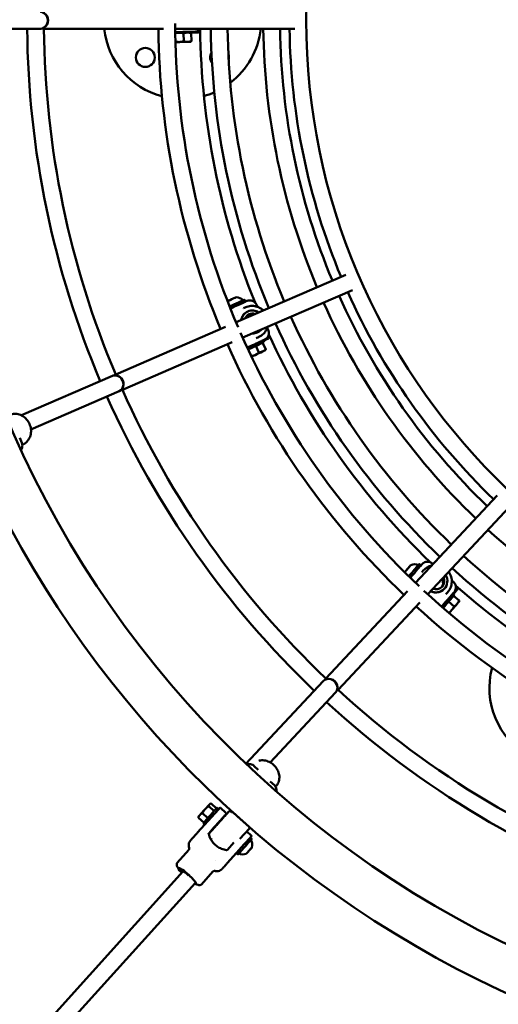
# Model space of a CAD drawing. Units: millimetres. Extents: x 3702 to 13802, y 1468 to 11568.
# Drawn here: x 7862 to 8318, y 5580 to 6519 of the extents above; entities that cross this region are included whole.
import ezdxf

# ---------------------------------------------------------------- set-up
doc = ezdxf.new("R2010")
doc.units = ezdxf.units.MM
doc.header["$LTSCALE"] = 30
doc.layers.add('Geometrie náčrtu (ISO)', color=7, linetype='Continuous', lineweight=25)
doc.layers.add('Viditelná (ISO)', color=7, linetype='Continuous', lineweight=50)

# ---------------------------------------------------------------- blocks, each defined once
blk = doc.blocks.new('LP011')
at = {"layer": 'Geometrie náčrtu (ISO)'}
blk.add_circle((0, 0), 5050, dxfattribs=at)
at = {"layer": 'Viditelná (ISO)'}
for p, q in [((-970.91, -8), (-870.41, -8)), ((-870.41, -8), (-869.61, -8)), ((-866.96, -8), (-752.91, -8)), ((-741.96, -8), (-628.07, -8)), ((-719, -10.5), (-719, -8.97)), ((-720, -11.5), (-741.91, -11.5)), ((-741.48, -11.17), (-740.83, -11.18)), ((-733.92, -12.43), (-733.8, -19.9)), ((-727.36, -11.5), (-727.16, -11.61)), ((-726.65, -12.29), (-726.53, -19.76)), ((-727.09, -20.47), (-727, -20.41)), ((-683.91, -287.8), (-579.42, -242.5)), ((-677.55, -302.48), (-573.06, -257.18)), ((-690.45, -266.98), (-688.19, -265.94)), ((-689.69, -266.61), (-690.45, -266.98)), ((-686.67, -265.21), (-689.69, -266.61)), ((-689.69, -266.63), (-689.69, -266.61)), ((-688.19, -265.94), (-685.17, -264.53)), ((-684.41, -264.17), (-686.67, -265.21)), ((-686.66, -265.23), (-686.67, -265.21)), ((-685.17, -264.53), (-684.41, -264.17)), ((-675.2, -268.16), (-676.04, -266.35)), ((-675.89, -268.5), (-673.67, -267.54)), ((-663.5, -273.11), (-664.48, -270.99)), ((-682.68, -281.34), (-682.68, -281.34)), ((-677.67, -274.72), (-677.67, -274.72)), ((-677.53, -275.01), (-677.53, -275.01)), ((-676.9, -274.37), (-676.91, -274.37)), ((-676.9, -274.37), (-674.74, -273.43)), ((-798.6, -337.53), (-693.96, -292.16)), ((-653.31, -295.03), (-654.19, -293.14)), ((-792.24, -352.21), (-687.59, -306.84)), ((-653.08, -303.36), (-673.09, -312.27)), ((-664.65, -302.84), (-662.49, -301.91)), ((-658.58, -307.32), (-655.68, -313.56)), ((-657.86, -305.49), (-657.29, -306.7)), ((-652.57, -302.04), (-653.19, -300.64)), ((-672.83, -311.79), (-672.23, -311.54)), ((-665.16, -310.4), (-662.27, -316.64)), ((-655.91, -314.43), (-655.85, -314.35)), ((-888.51, -376.51), (-801.77, -338.9)), ((-801.77, -338.9), (-801.03, -338.58)), ((-879.34, -389.97), (-795.4, -353.58)), ((-795.4, -353.58), (-794.67, -353.26)), ((-888.06, -402.82), (-890.07, -397.9)), ((-887.58, -404.69), (-887.29, -404.56)), ((-512.99, -536.1), (-435.14, -452.97)), ((-501.31, -547.04), (-423.46, -463.91)), ((-522.17, -524.73), (-520.52, -522.86)), ((-521.62, -524.09), (-522.17, -524.73)), ((-519.44, -521.57), (-521.62, -524.09)), ((-521.61, -524.1), (-521.62, -524.09)), ((-520.52, -522.86), (-518.34, -520.34)), ((-517.79, -519.7), (-519.44, -521.57)), ((-519.42, -521.59), (-519.44, -521.57)), ((-518.34, -520.34), (-517.79, -519.7)), ((-507.76, -519.61), (-509.26, -518.29)), ((-508.25, -520.19), (-506.61, -518.42)), ((-506.79, -525.97), (-505.19, -524.24)), ((-496.3, -518.28), (-496.81, -517.83)), ((-507.34, -526.6), (-507.34, -526.6)), ((-507.1, -526.81), (-507.1, -526.81)), ((-506.79, -525.97), (-506.79, -525.97)), ((-476.83, -535.25), (-478.4, -533.88)), ((-598.43, -627.35), (-520.47, -544.1)), ((-473.23, -542.76), (-487.89, -559.04)), ((-473.3, -541.35), (-474.44, -540.33)), ((-484.01, -547), (-482.41, -545.27)), ((-476.73, -546.65), (-475.72, -547.53)), ((-476.64, -548.62), (-471.46, -553.14)), ((-586.75, -638.29), (-508.79, -555.03)), ((-487.84, -558.5), (-487.4, -558.03)), ((-481.4, -554.11), (-476.22, -558.63)), ((-471.31, -554.03), (-471.29, -553.93)), ((-674.52, -708.6), (-600.79, -629.87)), ((-600.79, -629.87), (-600.24, -629.28)), ((-651.4, -707.32), (-589.11, -640.8)), ((-589.11, -640.8), (-588.56, -640.22)), ((-662.75, -714.57), (-666.6, -710.89)), ((-662.75, -714.57), (-662.75, -714.57)), ((-651.28, -725.53), (-651.28, -725.52)), ((-647.44, -729.2), (-651.28, -725.53)), ((-646.24, -730.71), (-646.03, -730.48)), ((-704.8, -753.72), (-709.91, -749.12)), ((-708.92, -746.99), (-708.28, -746.78)), ((-702.52, -751.21), (-707.62, -746.62)), ((-700.46, -751.9), (-701.93, -750.58)), ((-698.68, -750.76), (-693.62, -755.32)), ((-700.7, -752.17), (-720.54, -774.2)), ((-714.74, -764.8), (-719.85, -760.2)), ((-719.62, -758.88), (-719.77, -759.58)), ((-716.02, -755.91), (-710.91, -760.51)), ((-689.19, -753.98), (-688.22, -754.85)), ((-671.34, -768.92), (-687.03, -754.95)), ((-713.85, -766.76), (-715.31, -765.45)), ((-704.64, -769.12), (-709.98, -775.05)), ((-704.27, -768.65), (-704.01, -768.89)), ((-697.58, -761.22), (-697.32, -761.46)), ((-671.26, -770.33), (-680.23, -780.39)), ((-673.79, -773.16), (-669.38, -777.13)), ((-670.34, -779), (-668.85, -780.34)), ((-708.61, -779.55), (-707.02, -780.98)), ((-706.89, -780.83), (-707.52, -781.54)), ((-685.89, -783.74), (-692.09, -790.62)), ((-728.95, -790.67), (-740.03, -802.98)), ((-683.7, -793.89), (-692.08, -803.19)), ((-683.72, -793.87), (-682.23, -795.21)), ((-673.47, -793.7), (-671.47, -791.49)), ((-673.45, -793.67), (-673.47, -793.7)), ((-671.44, -791.42), (-673.45, -793.67)), ((-671.48, -791.48), (-671.47, -791.49)), ((-671.47, -791.49), (-669.45, -789.24)), ((-669.44, -789.21), (-671.44, -791.42)), ((-669.46, -789.24), (-669.45, -789.24)), ((-669.45, -789.24), (-669.44, -789.21)), ((-740.03, -802.98), (-740.03, -802.98)), ((-703.48, -800.94), (-703.48, -800.94)), ((-734.19, -811.07), (-883.24, -976.14)), ((-705.92, -811.42), (-716.99, -823.72)), ((-705.92, -811.42), (-705.92, -811.42)), ((-722.84, -822.37), (-871.31, -986.8))]:
    blk.add_line(p, q, dxfattribs=at)
blk.add_circle((-770.36, -35.36), 9, dxfattribs=at)
for centre, radius, start, end in [((0, 0.67), 978.8, 96.40359, 96.38067), ((0, 0), 617, 0.11269, 359.8952), ((0, 0.67), 1021.2, 156.1924, 35.51741), ((0, 0), 883, 180.51911, 202.92089), ((0, 0), 867, 180.52831, 202.91169), ((-735, 0), 75, 186.1232, 254.90356), ((0, 0), 758, 180.60472, 202.83528), ((0, 0), 742, 180.23651, 203.20349), ((0, 0), 718.15, 180.63827, 201.99886), ((0, 0), 708, 180.64742, 202.79258), ((0, 0), 692, 180.66239, 202.77761), ((-735, 0), 75, 307.41493, 353.8768), ((0, 0), 658, 180.69662, 202.74338), ((0, 0), 642, 180.71398, 202.72602), ((0, 0), 633, 180.72414, 202.71586), ((-720, -10.5), 1, 270, 0), ((-699.64, -35.36), 9, 148.70204, 217.08373), ((-699.64, -35.36), 9, 344.55972, 21.22604), ((-735, 0), 75, 285.84952, 293.85404), ((0, 0), 642, 204.15398, 226.16602), ((0, 0), 633, 204.16414, 226.15586), ((-683.93, -273.11), 9.19, 140.24294, 148.70297), ((-683.93, -273.11), 9.19, 42.70439, 89.60321), ((0, 0), 658, 204.13662, 226.18338), ((0, 0), 708, 204.08742, 226.23258), ((0, 0), 692, 204.10239, 226.21761), ((0, 0), 742, 203.67651, 226.64349), ((0, 0), 718.15, 204.63324, 225.99886), ((0, 0), 758, 204.04472, 226.27528), ((-653.48, -302.44), 1, 294, 24), ((0, 0), 867, 203.96831, 226.35169), ((0, 0), 883, 203.95911, 226.36089), ((0, 0), 658, 227.57662, 250.82338), ((0, 0), 692, 227.54239, 250.85761), ((-513.72, -527.67), 9.19, 164.24294, 172.70297), ((-513.72, -527.67), 9.19, 66.70439, 113.60321), ((0, 0), 708, 227.52742, 250.87258), ((0, 0), 742, 227.11651, 251.28349), ((0, 0), 718.15, 228.63324, 249.99886), ((-473.97, -542.09), 1, 318, 48), ((0, 0), 1316.42, 204.50547, 227.86334), ((0, 0), 758, 227.48472, 250.91528), ((-367.5, -636.53), 75, 165.09644, 314.90356), ((0, 0), 867, 227.40831, 250.99169), ((0, 0), 883, 227.39911, 251.00089), ((-687.69, -755.7), 1, 48.31107, 121.8624), ((-672.01, -769.66), 1, 318.31107, 48.31107), ((-677.63, -785.9), 9.19, 343.34145, 30.23984), ((-677.63, -785.9), 9.19, 245.80233, 292.70072)]:
    blk.add_arc(centre, radius, start, end, dxfattribs=at)
for centre, major_axis, ratio, start_param, end_param in [((-870.41, 0), (0, -8), 0.931353, 0, 3.141593), ((-870.41, 0), (0, -8), 0.891359, 0, 3.141593), ((-740.74, -4.18), (-0.09, -7), 0.990021, 0, 0.028966), ((-726.94, -3.98), (-0.14, 7), 0.634104, 3.136432, 3.141644), ((-735.09, -20.6), (8, 0.13), 0.004081, 3.737129, 4.330123), ((-735.09, -20.6), (8, 0.13), 0.004081, 4.330123, 5.37732), ((-735.09, -20.6), (8, 0.13), 0.004081, 5.37732, 6.276116), ((-685.11, -270.56), (7.94, 3.69), 0.004081, 4.045936, 6.284494), ((-685.11, -270.56), (9.07, 4.21), 0.004081, 4.140807, 6.78986), ((-684.27, -272.37), (9.07, 4.21), 0.004081, 4.127168, 6.283185), ((-668.23, -287.51), (-4.35, 10.1), 0.990021, 5.288679, 7.283221), ((-668.23, -287.51), (-3.16, 7.35), 0.990021, 5.557295, 7.014605), ((-669.01, -287.84), (-3.16, 7.35), 0.990021, 5.556852, 6.229782), ((-668.23, -287.51), (4.35, -10.1), 0.990021, 5.863162, 6.708738), ((-666.36, -310.92), (9.07, 4.21), 0.004081, 3.981725, 6.283185), ((-662.47, -299.31), (-2.97, 6.34), 0.634104, 3.136432, 3.141644), ((-675, -305.11), (2.77, -6.43), 0.990021, 0, 0.028966), ((-663.16, -317.8), (7.25, 3.37), 0.004081, 3.737129, 4.330123), ((-663.16, -317.8), (7.25, 3.37), 0.004081, 4.330123, 5.37732), ((-663.16, -317.8), (7.25, 3.37), 0.004081, 5.37732, 6.276116), ((-798.58, -346.24), (3.18, -7.34), 0.931353, 0, 3.141593), ((-798.58, -346.24), (3.18, -7.34), 0.891359, 0, 3.141593), ((-515.83, -525.83), (5.75, 6.6), 0.004081, 4.045936, 6.284494), ((-515.83, -525.83), (6.57, 7.54), 0.004081, 4.140807, 6.78986), ((-514.33, -527.14), (6.57, 7.54), 0.004081, 4.127168, 6.283185), ((-493.52, -534.44), (8.08, -7.46), 0.990021, 4.97429, 7.578258), ((-493.52, -534.44), (5.88, -5.43), 0.990021, 5.079305, 7.473242), ((-494.09, -535.07), (5.88, -5.43), 0.990021, 0.053403, 1.190849), ((-482.29, -555.07), (6.57, 7.54), 0.004081, 3.981725, 6.283185), ((-483.46, -542.88), (-5.29, 4.58), 0.634104, 3.136432, 3.141644), ((-492.54, -553.28), (5.14, -4.75), 0.990021, 0, 0.028966), ((-476.57, -560.06), (5.26, 6.03), 0.004081, 3.737129, 4.330123), ((-476.57, -560.06), (5.26, 6.03), 0.004081, 4.330123, 5.37732), ((-476.57, -560.06), (5.26, 6.03), 0.004081, 5.37732, 6.276116), ((-594.95, -635.34), (5.84, -5.47), 0.931353, 0, 3.141593), ((-594.95, -635.34), (5.84, -5.47), 0.891359, 0, 3.141593), ((-708.62, -758.01), (6.69, 7.43), 0.002906, 0, 3.141593), ((-714.27, -752.93), (5.35, 5.95), 0.002906, 0.375595, 1.422792), ((-714.27, -752.93), (5.35, 5.95), 0.002906, 0.005033, 0.375595), ((-714.27, -752.93), (-5.35, -5.95), 0.002906, 5.611583, 6.278152), ((-714.27, -752.93), (-5.35, -5.95), 0.002906, 4.564385, 5.611583), ((-707.14, -759.35), (6.69, 7.43), 0.002906, 0.869936, 1.975648), ((-700.1, -752.69), (-0.592, 0.538), 0.892218, 0, 0.006434), ((-700.93, -764.93), (3.34, 3.72), 0.002906, 0, 3.141593), ((-715.34, -778.89), (-5.2, 4.68), 0.147463, 0, 0.002938), ((-677.03, -786.44), (6.69, 7.43), 0.002906, 0, 3.141593), ((-675.54, -787.78), (-6.69, -7.43), 0.002906, 2.635298, 6.78948), ((-675.54, -787.78), (-5.85, -6.5), 0.002906, 3.140661, 6.284117), ((-697.28, -798.51), (5.2, -4.68), 0.147463, 0, 0.002938), ((-730.47, -815.52), (-8.17, 7.36), 0.147463, 2.771607, 7.304422), ((-730.47, -815.52), (-5.94, 5.35), 0.147463, 4.619684, 7.052936)]:
    blk.add_ellipse(centre, major_axis=major_axis, ratio=ratio, start_param=start_param, end_param=end_param, dxfattribs=at)
for centre, major_axis, ratio in [((-687.43, -265.57), (3.56, 1.66), 0.004081), ((-519.98, -522.22), (2.58, 2.96), 0.004081), ((-671.45, -791.45), (-2.63, -2.92), 0.002906)]:
    blk.add_ellipse(centre, major_axis=major_axis, ratio=ratio, dxfattribs=at)
for points, knots in [([(-718.15, -8), (-718.17, -8.02), (-718.18, -8.04), (-718.65, -8.67), (-719.21, -9.22), (-720.45, -10.08), (-721.15, -10.42), (-722.23, -10.73), (-722.6, -10.81), (-723.01, -10.86), (-723.08, -10.87), (-723.23, -10.88), (-723.31, -10.89), (-723.42, -10.89), (-723.46, -10.9), (-723.55, -10.9), (-723.6, -10.9), (-723.78, -10.91), (-723.9, -10.92), (-724.31, -10.93), (-724.63, -10.94), (-725.51, -10.96), (-726.11, -10.97), (-726.8, -10.98)], [0.446636, 0.446636, 0.446636, 0.446636, 0.45442, 0.45442, 0.68197, 0.68197, 0.90947, 0.90947, 1.019417, 1.019417, 1.041889, 1.041889, 1.074889, 1.074889, 1.101759, 1.101759, 1.149073, 1.149073, 1.290744, 1.290744, 1.504473, 1.504473, 1.770135, 1.770135, 1.770135, 1.770135]), ([(-740.63, -11.18), (-740.47, -11.18), (-740.1, -11.18), (-738.96, -11.17), (-738.21, -11.16), (-736.78, -11.14), (-736.2, -11.14), (-735.58, -11.13)], [0, 0, 0, 0, 0.3830321, 0.3830321, 0.7660642, 0.7660642, 0.996898, 0.996898, 0.996898, 0.996898]), ([(-735.56, -11.13), (-735.2, -11.12), (-734.84, -11.12), (-734.48, -11.11), (-734.27, -11.11), (-734.06, -11.11), (-733.9, -11.1), (-733.81, -11.1), (-733.73, -11.1), (-733.64, -11.1), (-733.6, -11.1), (-733.56, -11.1), (-733.51, -11.1), (-733.49, -11.1), (-733.46, -11.1), (-733.44, -11.1), (-733.42, -11.1), (-733.41, -11.1), (-733.39, -11.1), (-733.39, -11.1), (-733.39, -11.1), (-733.39, -11.1), (-733.39, -11.1), (-733.38, -11.1), (-733.38, -11.1), (-733.37, -11.1), (-733.36, -11.09), (-733.35, -11.09), (-733.27, -11.09), (-733.1, -11.09), (-732.81, -11.09), (-732.71, -11.09), (-732.58, -11.08), (-732.54, -11.08), (-732.43, -11.08), (-732.3, -11.08), (-732.17, -11.08), (-731.97, -11.07), (-731.75, -11.07), (-731.51, -11.07), (-731.32, -11.06), (-731.22, -11.06), (-731.07, -11.06), (-731.04, -11.06), (-731, -11.06), (-730.96, -11.06), (-730.69, -11.05), (-730.37, -11.05), (-730.08, -11.04), (-729.99, -11.04), (-729.89, -11.04), (-729.8, -11.04), (-729.64, -11.03), (-729.51, -11.03), (-729.32, -11.03), (-729.08, -11.02), (-728.88, -11.02), (-728.72, -11.02), (-728.61, -11.02), (-728.55, -11.01), (-728.42, -11.01), (-728.19, -11.01), (-727.96, -11), (-727.74, -11), (-727.43, -10.99), (-727.12, -10.99), (-726.82, -10.98)], [0, 0, 0, 0, 0.116647, 0.116647, 0.116647, 0.180882, 0.180882, 0.180882, 0.213, 0.213, 0.213, 0.229058, 0.229058, 0.229058, 0.238484, 0.238484, 0.238484, 0.24465, 0.24465, 0.24465, 0.245117, 0.245117, 0.245117, 0.25, 0.25, 0.25, 0.257851, 0.257851, 0.257851, 0.3125, 0.3125, 0.3125, 0.331259, 0.331259, 0.331259, 0.375818, 0.375818, 0.375818, 0.440897, 0.440897, 0.440897, 0.491571, 0.491571, 0.491571, 0.504479, 0.504479, 0.504479, 0.60049, 0.60049, 0.60049, 0.631843, 0.631843, 0.631843, 0.684155, 0.684155, 0.684155, 0.748636, 0.748636, 0.748636, 0.792924, 0.792924, 0.792924, 0.878544, 0.878544, 0.878544, 1, 1, 1, 1]), ([(-674.74, -273.44), (-673.23, -272.79), (-671.59, -272.38), (-668.29, -272.11), (-666.58, -272.25), (-663.34, -273.07), (-661.77, -273.76), (-659.51, -275.22), (-658.71, -275.85), (-657.98, -276.56)], [0, 0, 0, 0, 0.497738, 0.497738, 1.002237, 1.002237, 1.505649, 1.505649, 1.809233, 1.809233, 1.809233, 1.809233]), ([(-673.67, -267.54), (-673.62, -267.52), (-673.57, -267.5), (-673.45, -267.45), (-673.41, -267.44), (-673.31, -267.4), (-673.23, -267.37), (-673.06, -267.31), (-672.98, -267.28), (-672.76, -267.21), (-672.62, -267.17), (-672.16, -267.06), (-671.85, -267.01), (-670.9, -266.92), (-670.26, -266.94), (-668.9, -267.17), (-668.17, -267.43), (-666.83, -268.15), (-666.22, -268.62), (-665.21, -269.71), (-664.79, -270.33), (-664.48, -270.99)], [0, 0, 0, 0, 0.055897, 0.055897, 0.074713, 0.074713, 0.105171, 0.105171, 0.13224, 0.13224, 0.177183, 0.177183, 0.27295, 0.27295, 0.46206, 0.46206, 0.688557, 0.688557, 0.916074, 0.916074, 1.134941, 1.134941, 1.134941, 1.134941]), ([(-679, -285.67), (-678.89, -285.03), (-678.73, -284.39), (-678.28, -283.11), (-677.98, -282.46), (-677.34, -281.38), (-677.03, -280.93), (-676.17, -279.88), (-675.59, -279.31), (-674.3, -278.3), (-673.6, -277.88), (-672.86, -277.53)], [-1.069103, -1.069103, -1.069103, -1.069103, -0.872825, -0.872825, -0.65852, -0.65852, -0.493962, -0.493962, -0.246984, -0.246984, -0.000001, -0.000001, -0.000001, -0.000001]), ([(-663.88, -297.61), (-664.53, -297.89), (-665.21, -298.11), (-666.7, -298.42), (-667.51, -298.5), (-668.33, -298.49), (-668.33, -298.49), (-668.34, -298.49)], [-3.4267423, -3.4267423, -3.4267423, -3.4267423, -3.2121887, -3.2121887, -2.9657667, -2.9657667, -2.964216, -2.964216, -2.964216, -2.964216]), ([(-653.88, -292.22), (-653.89, -292.27), (-653.91, -292.32), (-654.42, -293.97), (-655.19, -295.51), (-657.15, -298.21), (-658.37, -299.41), (-660.47, -300.89), (-661.26, -301.35), (-662.08, -301.73)], [3.505309, 3.505309, 3.505309, 3.505309, 3.520442, 3.520442, 4.025436, 4.025436, 4.529004, 4.529004, 4.802502, 4.802502, 4.802502, 4.802502]), ([(-653.31, -295.03), (-653, -295.71), (-652.79, -296.46), (-652.62, -297.96), (-652.66, -298.74), (-652.99, -300.22), (-653.28, -300.95), (-654.06, -302.24), (-654.57, -302.84), (-655.43, -303.56), (-655.74, -303.78), (-656.09, -303.99), (-656.14, -304.03), (-656.28, -304.1), (-656.35, -304.14), (-656.44, -304.19), (-656.48, -304.21), (-656.56, -304.25), (-656.6, -304.27), (-656.76, -304.35), (-656.88, -304.41), (-657.25, -304.59), (-657.54, -304.72), (-658.33, -305.1), (-658.88, -305.36), (-659.5, -305.65)], [0.000066, 0.000066, 0.000066, 0.000066, 0.226836, 0.226836, 0.45442, 0.45442, 0.68197, 0.68197, 0.90947, 0.90947, 1.019417, 1.019417, 1.041889, 1.041889, 1.074889, 1.074889, 1.101759, 1.101759, 1.149073, 1.149073, 1.290744, 1.290744, 1.504473, 1.504473, 1.770135, 1.770135, 1.770135, 1.770135]), ([(-672.05, -311.46), (-671.91, -311.39), (-671.56, -311.24), (-670.53, -310.77), (-669.84, -310.45), (-668.55, -309.86), (-668.02, -309.61), (-667.46, -309.35)], [0, 0, 0, 0, 0.3830321, 0.3830321, 0.7660642, 0.7660642, 0.996898, 0.996898, 0.996898, 0.996898]), ([(-667.44, -309.34), (-667.12, -309.19), (-666.79, -309.04), (-666.46, -308.89), (-666.27, -308.8), (-666.08, -308.72), (-665.93, -308.65), (-665.85, -308.61), (-665.78, -308.57), (-665.7, -308.54), (-665.66, -308.52), (-665.62, -308.5), (-665.59, -308.49), (-665.56, -308.47), (-665.54, -308.46), (-665.52, -308.45), (-665.5, -308.45), (-665.49, -308.44), (-665.47, -308.43), (-665.47, -308.43), (-665.47, -308.43), (-665.47, -308.43), (-665.47, -308.43), (-665.46, -308.43), (-665.46, -308.43), (-665.45, -308.42), (-665.45, -308.42), (-665.44, -308.42), (-665.37, -308.38), (-665.21, -308.31), (-664.95, -308.19), (-664.86, -308.15), (-664.74, -308.09), (-664.7, -308.07), (-664.6, -308.03), (-664.49, -307.98), (-664.37, -307.92), (-664.19, -307.84), (-663.99, -307.74), (-663.76, -307.64), (-663.59, -307.56), (-663.5, -307.52), (-663.37, -307.46), (-663.34, -307.44), (-663.31, -307.43), (-663.27, -307.41), (-663.02, -307.29), (-662.73, -307.16), (-662.47, -307.04), (-662.38, -307), (-662.3, -306.96), (-662.21, -306.92), (-662.07, -306.85), (-661.95, -306.8), (-661.78, -306.71), (-661.56, -306.61), (-661.38, -306.53), (-661.24, -306.46), (-661.14, -306.42), (-661.08, -306.39), (-660.97, -306.34), (-660.76, -306.24), (-660.55, -306.14), (-660.35, -306.05), (-660.07, -305.91), (-659.79, -305.78), (-659.52, -305.66)], [0, 0, 0, 0, 0.116647, 0.116647, 0.116647, 0.180882, 0.180882, 0.180882, 0.213, 0.213, 0.213, 0.229058, 0.229058, 0.229058, 0.238484, 0.238484, 0.238484, 0.24465, 0.24465, 0.24465, 0.245117, 0.245117, 0.245117, 0.25, 0.25, 0.25, 0.257851, 0.257851, 0.257851, 0.3125, 0.3125, 0.3125, 0.331259, 0.331259, 0.331259, 0.375818, 0.375818, 0.375818, 0.440897, 0.440897, 0.440897, 0.491571, 0.491571, 0.491571, 0.504479, 0.504479, 0.504479, 0.60049, 0.60049, 0.60049, 0.631843, 0.631843, 0.631843, 0.684155, 0.684155, 0.684155, 0.748636, 0.748636, 0.748636, 0.792924, 0.792924, 0.792924, 0.878544, 0.878544, 0.878544, 1, 1, 1, 1]), ([(-899.37, -376.01), (-898, -375.46), (-896.51, -375.15), (-893.5, -375.05), (-891.93, -375.27), (-888.95, -376.22), (-887.49, -376.95), (-884.87, -378.85), (-883.66, -380.04), (-881.66, -382.72), (-880.84, -384.24), (-879.7, -387.42), (-879.36, -389.12), (-879.21, -392.47), (-879.4, -394.16), (-880.27, -397.29), (-880.96, -398.77), (-882.74, -401.33), (-883.85, -402.45), (-885.58, -403.67), (-886.1, -403.98), (-886.63, -404.25)], [0, 0, 0, 0, 0.486529, 0.486529, 0.982256, 0.982256, 1.479144, 1.479144, 1.980267, 1.980267, 2.486084, 2.486084, 2.995045, 2.995045, 3.504278, 3.504278, 4.00922, 4.00922, 4.508296, 4.508296, 4.705323, 4.705323, 4.705323, 4.705323]), ([(-888.06, -402.82), (-887.77, -403.52), (-887.6, -404.28), (-887.5, -405.79), (-887.58, -406.56), (-887.97, -408.03), (-888.29, -408.74), (-888.73, -409.39), (-888.74, -409.4), (-888.75, -409.42)], [0, 0, 0, 0, 0.2269004, 0.2269004, 0.4545477, 0.4545477, 0.6821561, 0.6821561, 0.6886787, 0.6886787, 0.6886787, 0.6886787]), ([(-506.61, -518.42), (-506.57, -518.38), (-506.53, -518.34), (-506.44, -518.24), (-506.42, -518.22), (-506.34, -518.14), (-506.28, -518.08), (-506.15, -517.96), (-506.09, -517.9), (-505.91, -517.75), (-505.8, -517.65), (-505.43, -517.37), (-505.16, -517.19), (-504.34, -516.72), (-503.74, -516.48), (-502.4, -516.14), (-501.63, -516.07), (-500.12, -516.19), (-499.36, -516.37), (-497.99, -516.96), (-497.36, -517.35), (-496.81, -517.83)], [0, 0, 0, 0, 0.055897, 0.055897, 0.074713, 0.074713, 0.105171, 0.105171, 0.13224, 0.13224, 0.177183, 0.177183, 0.27295, 0.27295, 0.46206, 0.46206, 0.688557, 0.688557, 0.916074, 0.916074, 1.134941, 1.134941, 1.134941, 1.134941]), ([(-505.19, -524.24), (-504.07, -523.03), (-502.74, -521.99), (-500.18, -520.59), (-498.97, -520.11), (-497.72, -519.8)], [0, 0, 0, 0, 0.4977378, 0.4977378, 0.8838431, 0.8838431, 0.8838431, 0.8838431]), ([(-486.43, -537.3), (-486.54, -536.08), (-486.86, -534.82), (-487.55, -533.33), (-487.71, -533.02), (-487.9, -532.71)], [-2.491891, -2.491891, -2.491891, -2.491891, -2.123872, -2.123872, -2.0224186, -2.0224186, -2.0224186, -2.0224186]), ([(-481.36, -525.74), (-480.79, -526.52), (-480.29, -527.36), (-479.15, -529.74), (-478.67, -531.4), (-478.27, -534.73), (-478.35, -536.45), (-479.05, -539.72), (-479.67, -541.31), (-480.99, -543.51), (-481.52, -544.25), (-482.11, -544.93)], [2.726481, 2.726481, 2.726481, 2.726481, 3.015762, 3.015762, 3.520442, 3.520442, 4.025436, 4.025436, 4.529004, 4.529004, 4.802502, 4.802502, 4.802502, 4.802502]), ([(-485.44, -541.91), (-485.92, -542.43), (-486.45, -542.9), (-487.68, -543.79), (-488.39, -544.2), (-489.64, -544.73), (-490.15, -544.9), (-491.36, -545.22), (-492.07, -545.33), (-493.49, -545.41), (-494.2, -545.38), (-495.61, -545.19), (-496.3, -545.02), (-497.52, -544.6), (-498.05, -544.37), (-498.56, -544.1)], [-3.426742, -3.426742, -3.426742, -3.426742, -3.212189, -3.212189, -2.965767, -2.965767, -2.801579, -2.801579, -2.587277, -2.587277, -2.372953, -2.372953, -2.158661, -2.158661, -1.985724, -1.985724, -1.985724, -1.985724]), ([(-476.83, -535.25), (-476.26, -535.74), (-475.77, -536.34), (-475.01, -537.65), (-474.73, -538.38), (-474.42, -539.86), (-474.39, -540.64), (-474.58, -542.15), (-474.8, -542.89), (-475.29, -543.9), (-475.49, -544.23), (-475.72, -544.57), (-475.76, -544.62), (-475.85, -544.75), (-475.9, -544.81), (-475.96, -544.89), (-475.99, -544.92), (-476.05, -545), (-476.08, -545.03), (-476.19, -545.17), (-476.27, -545.27), (-476.54, -545.58), (-476.75, -545.82), (-477.32, -546.49), (-477.71, -546.95), (-478.16, -547.47)], [0.000066, 0.000066, 0.000066, 0.000066, 0.226836, 0.226836, 0.45442, 0.45442, 0.68197, 0.68197, 0.90947, 0.90947, 1.019417, 1.019417, 1.041889, 1.041889, 1.074889, 1.074889, 1.101759, 1.101759, 1.149073, 1.149073, 1.290744, 1.290744, 1.504473, 1.504473, 1.770135, 1.770135, 1.770135, 1.770135]), ([(-483.91, -554.07), (-483.68, -553.8), (-483.44, -553.53), (-483.2, -553.26), (-483.07, -553.11), (-482.93, -552.95), (-482.82, -552.82), (-482.77, -552.76), (-482.71, -552.69), (-482.65, -552.63), (-482.63, -552.6), (-482.6, -552.57), (-482.57, -552.53), (-482.55, -552.51), (-482.54, -552.5), (-482.52, -552.48), (-482.51, -552.46), (-482.5, -552.45), (-482.49, -552.44), (-482.49, -552.44), (-482.49, -552.44), (-482.49, -552.44), (-482.49, -552.44), (-482.48, -552.43), (-482.48, -552.43), (-482.48, -552.42), (-482.47, -552.42), (-482.46, -552.41), (-482.41, -552.35), (-482.29, -552.22), (-482.11, -552), (-482.04, -551.93), (-481.96, -551.83), (-481.93, -551.8), (-481.85, -551.71), (-481.77, -551.62), (-481.69, -551.52), (-481.56, -551.37), (-481.41, -551.21), (-481.25, -551.02), (-481.12, -550.88), (-481.06, -550.8), (-480.97, -550.69), (-480.94, -550.67), (-480.92, -550.64), (-480.89, -550.61), (-480.71, -550.4), (-480.5, -550.16), (-480.31, -549.94), (-480.25, -549.87), (-480.19, -549.8), (-480.13, -549.73), (-480.03, -549.61), (-479.94, -549.51), (-479.81, -549.37), (-479.66, -549.19), (-479.53, -549.04), (-479.42, -548.92), (-479.35, -548.84), (-479.31, -548.78), (-479.23, -548.69), (-479.07, -548.52), (-478.92, -548.34), (-478.78, -548.18), (-478.57, -547.94), (-478.38, -547.71), (-478.18, -547.48)], [0, 0, 0, 0, 0.116647, 0.116647, 0.116647, 0.180882, 0.180882, 0.180882, 0.213, 0.213, 0.213, 0.229058, 0.229058, 0.229058, 0.238484, 0.238484, 0.238484, 0.24465, 0.24465, 0.24465, 0.245117, 0.245117, 0.245117, 0.25, 0.25, 0.25, 0.257851, 0.257851, 0.257851, 0.3125, 0.3125, 0.3125, 0.331259, 0.331259, 0.331259, 0.375818, 0.375818, 0.375818, 0.440897, 0.440897, 0.440897, 0.491571, 0.491571, 0.491571, 0.504479, 0.504479, 0.504479, 0.60049, 0.60049, 0.60049, 0.631843, 0.631843, 0.631843, 0.684155, 0.684155, 0.684155, 0.748636, 0.748636, 0.748636, 0.792924, 0.792924, 0.792924, 0.878544, 0.878544, 0.878544, 1, 1, 1, 1]), ([(-487.27, -557.88), (-487.16, -557.76), (-486.91, -557.48), (-486.16, -556.63), (-485.66, -556.06), (-484.72, -554.99), (-484.34, -554.55), (-483.93, -554.09)], [0, 0, 0, 0, 0.3830321, 0.3830321, 0.7660642, 0.7660642, 0.996898, 0.996898, 0.996898, 0.996898]), ([(-673.74, -709.35), (-673.64, -709.31), (-673.54, -709.28), (-672.77, -709.05), (-672.07, -708.95), (-670.61, -708.96), (-669.85, -709.09), (-668.42, -709.59), (-667.73, -709.96), (-666.95, -710.57), (-666.77, -710.73), (-666.6, -710.89)], [0.6773729, 0.6773729, 0.6773729, 0.6773729, 0.7098958, 0.7098958, 0.9187062, 0.9187062, 1.1456169, 1.1456169, 1.3732161, 1.3732161, 1.4444422, 1.4444422, 1.4444422, 1.4444422]), ([(-662.31, -705.73), (-661.76, -705.6), (-661.2, -705.5), (-659.07, -705.26), (-657.44, -705.34), (-654.27, -706.01), (-652.69, -706.6), (-649.78, -708.23), (-648.41, -709.29), (-646.07, -711.73), (-645.07, -713.15), (-643.57, -716.14), (-643.05, -717.76), (-642.57, -720.98), (-642.6, -722.61), (-643.18, -725.68), (-643.74, -727.15), (-644.83, -728.97), (-645.18, -729.46), (-645.55, -729.92)], [0.801277, 0.801277, 0.801277, 0.801277, 0.982256, 0.982256, 1.479144, 1.479144, 1.980267, 1.980267, 2.486084, 2.486084, 2.995045, 2.995045, 3.504278, 3.504278, 4.00922, 4.00922, 4.508296, 4.508296, 4.705323, 4.705323, 4.705323, 4.705323]), ([(-647.44, -729.2), (-646.89, -729.72), (-646.42, -730.34), (-645.72, -731.69), (-645.48, -732.42), (-645.25, -733.86), (-645.25, -734.57), (-645.34, -735.25)], [0, 0, 0, 0, 0.2269004, 0.2269004, 0.4545477, 0.4545477, 0.6624857, 0.6624857, 0.6624857, 0.6624857]), ([(-700.69, -752.16), (-700.36, -751.79), (-700.07, -751.48), (-699.66, -751.03), (-699.53, -750.89), (-699.45, -750.8), (-699.44, -750.79), (-699.41, -750.76), (-699.41, -750.76), (-699.39, -750.75), (-699.39, -750.75), (-699.37, -750.73), (-699.36, -750.73), (-699.35, -750.72), (-699.34, -750.71), (-699.32, -750.7), (-699.3, -750.69), (-699.27, -750.67), (-699.24, -750.66), (-699.15, -750.63), (-699.1, -750.62), (-698.99, -750.62), (-698.93, -750.63), (-698.84, -750.66), (-698.81, -750.68), (-698.74, -750.72), (-698.71, -750.74), (-698.68, -750.76)], [0, 0, 0, 0, 0.3292606, 0.3292606, 0.6324386, 0.6324386, 0.6963932, 0.6963932, 0.706424, 0.706424, 0.7151375, 0.7151375, 0.719505, 0.719505, 0.7239106, 0.7239106, 0.7283059, 0.7283059, 0.7371383, 0.7371383, 0.7548211, 0.7548211, 0.7723673, 0.7723673, 0.7862629, 0.7862629, 0.8007805, 0.8007805, 0.8007805, 0.8007805]), ([(-710, -775.59), (-709.63, -775.17), (-709.11, -774.59), (-707.8, -773.12), (-706.99, -772.21), (-705.2, -770.22), (-704.19, -769.1), (-702.13, -766.8), (-701.04, -765.59), (-698.91, -763.23), (-697.85, -762.05), (-695.87, -759.86), (-694.94, -758.82), (-693.31, -757.02), (-692.6, -756.24), (-691.5, -755.02), (-691.08, -754.57), (-690.75, -754.21), (-690.69, -754.14), (-690.61, -754.06), (-690.6, -754.05), (-690.56, -754.01), (-690.55, -753.99), (-690.49, -753.95), (-690.48, -753.94), (-690.44, -753.91), (-690.41, -753.89), (-690.36, -753.86), (-690.33, -753.84), (-690.26, -753.8), (-690.21, -753.79), (-690.09, -753.75), (-690.02, -753.73), (-689.84, -753.72), (-689.73, -753.72), (-689.53, -753.77), (-689.43, -753.81), (-689.29, -753.9), (-689.23, -753.93), (-689.19, -753.98)], [0.678791, 0.678791, 0.678791, 0.678791, 1.137222, 1.137222, 1.616167, 1.616167, 2.094587, 2.094587, 2.572782, 2.572782, 3.050924, 3.050924, 3.529081, 3.529081, 4.007338, 4.007338, 4.485993, 4.485993, 4.662488, 4.662488, 4.746652, 4.746652, 4.789471, 4.789471, 4.799102, 4.799102, 4.811307, 4.811307, 4.821461, 4.821461, 4.836449, 4.836449, 4.859984, 4.859984, 4.890254, 4.890254, 4.922053, 4.922053, 4.941402, 4.941402, 4.941402, 4.941402]), ([(-693.62, -755.32), (-693.54, -755.39), (-693.47, -755.47), (-693.37, -755.66), (-693.33, -755.76), (-693.29, -755.97), (-693.28, -756.08), (-693.3, -756.24), (-693.31, -756.29), (-693.34, -756.38), (-693.36, -756.42), (-693.39, -756.49), (-693.4, -756.51), (-693.43, -756.56), (-693.44, -756.59), (-693.46, -756.62), (-693.47, -756.63), (-693.48, -756.65), (-693.49, -756.66), (-693.51, -756.69), (-693.52, -756.7), (-693.55, -756.74), (-693.58, -756.77), (-693.7, -756.91), (-693.86, -757.1), (-694.46, -757.77), (-695.01, -758.39), (-696.24, -759.76), (-696.87, -760.47), (-697.56, -761.24)], [0, 0, 0, 0, 0.032491, 0.032491, 0.06439, 0.06439, 0.096281, 0.096281, 0.111767, 0.111767, 0.12579, 0.12579, 0.135447, 0.135447, 0.147408, 0.147408, 0.157381, 0.157381, 0.172902, 0.172902, 0.20721, 0.20721, 0.309995, 0.309995, 0.619878, 0.619878, 1.111623, 1.111623, 1.493228, 1.493228, 1.493228, 1.493228]), ([(-720.55, -774.2), (-721.28, -775.02), (-722.04, -775.86), (-723.48, -777.47), (-724.17, -778.23), (-725.13, -779.31), (-725.46, -779.68), (-725.75, -780)], [0, 0, 0, 0, 0.383032, 0.383032, 0.766064, 0.766064, 1, 1, 1, 1]), ([(-709.79, -774.72), (-709.83, -774.76), (-709.87, -774.81), (-709.93, -774.92), (-709.95, -774.97), (-709.99, -775.09), (-710.01, -775.15), (-710.03, -775.27), (-710.03, -775.33), (-710.02, -775.45), (-710.01, -775.52), (-710, -775.58)], [0.019702, 0.019702, 0.019702, 0.019702, 0.2077215, 0.2077215, 0.395741, 0.395741, 0.5837605, 0.5837605, 0.77178, 0.77178, 0.9597995, 0.9597995, 0.9597995, 0.9597995]), ([(-710, -775.58), (-709.63, -777.16), (-709.06, -778.69), (-707.57, -781.59), (-706.65, -782.94), (-704.51, -785.4), (-703.29, -786.5), (-700.62, -788.37), (-699.17, -789.14), (-696.13, -790.32), (-694.55, -790.72), (-692.94, -790.93)], [0.9598, 0.9598, 0.9598, 0.9598, 1.204198, 1.204198, 1.448597, 1.448597, 1.692996, 1.692996, 1.937394, 1.937394, 2.181793, 2.181793, 2.181793, 2.181793]), ([(-669.38, -777.13), (-669.33, -777.17), (-669.28, -777.23), (-669.22, -777.36), (-669.2, -777.43), (-669.19, -777.57), (-669.2, -777.64), (-669.23, -777.72), (-669.24, -777.74), (-669.26, -777.79), (-669.27, -777.8), (-669.29, -777.83), (-669.29, -777.84), (-669.31, -777.86), (-669.31, -777.86), (-669.33, -777.89), (-669.35, -777.91), (-669.43, -778), (-669.54, -778.13), (-669.86, -778.49), (-670.07, -778.73), (-670.33, -779.02)], [0, 0, 0, 0, 0.027695, 0.027695, 0.0526607, 0.0526607, 0.0755966, 0.0755966, 0.0853185, 0.0853185, 0.0986373, 0.0986373, 0.1107861, 0.1107861, 0.1362927, 0.1362927, 0.2127002, 0.2127002, 0.4428603, 0.4428603, 0.6886706, 0.6886706, 0.6886706, 0.6886706]), ([(-728.62, -788.85), (-728.89, -788.15), (-729.04, -787.39), (-729.09, -785.88), (-728.99, -785.1), (-728.66, -784.02), (-728.52, -783.67), (-728.19, -782.99), (-728, -782.66), (-727.71, -782.25), (-727.63, -782.15), (-727.52, -782.01), (-727.49, -781.97), (-727.43, -781.9), (-727.41, -781.87), (-727.37, -781.82), (-727.35, -781.8), (-727.3, -781.74), (-727.26, -781.7), (-727.12, -781.54), (-726.98, -781.38), (-726.52, -780.86), (-726.15, -780.45), (-725.77, -780.02)], [0.000719, 0.000719, 0.000719, 0.000719, 0.226866, 0.226866, 0.454436, 0.454436, 0.567052, 0.567052, 0.680444, 0.680444, 0.719195, 0.719195, 0.73943, 0.73943, 0.75785, 0.75785, 0.780423, 0.780423, 0.833428, 0.833428, 0.993125, 0.993125, 1.262192, 1.262192, 1.262192, 1.262192]), ([(-728.95, -790.67), (-728.86, -790.57), (-728.76, -790.43), (-728.59, -790.07), (-728.53, -789.85), (-728.49, -789.39), (-728.53, -789.14), (-728.6, -788.9), (-728.61, -788.88), (-728.62, -788.86)], [0, 0, 0, 0, 0.0800339, 0.0800339, 0.1682362, 0.1682362, 0.2648223, 0.2648223, 0.275258, 0.275258, 0.275258, 0.275258]), ([(-692.94, -790.93), (-692.87, -790.94), (-692.81, -790.94), (-692.68, -790.93), (-692.62, -790.92), (-692.5, -790.89), (-692.44, -790.87), (-692.33, -790.81), (-692.27, -790.78), (-692.17, -790.71), (-692.13, -790.66), (-692.09, -790.62)], [2.1817931, 2.1817931, 2.1817931, 2.1817931, 2.373753, 2.373753, 2.5657129, 2.5657129, 2.7576728, 2.7576728, 2.9496328, 2.9496328, 3.1415927, 3.1415927, 3.1415927, 3.1415927]), ([(-735.67, -812.71), (-736.5, -811.81), (-737.25, -810.94), (-738.86, -808.83), (-739.73, -807.53), (-740.38, -805.55), (-740.5, -805.01), (-740.51, -804.21), (-740.48, -803.94), (-740.34, -803.43), (-740.21, -803.19), (-740.05, -803)], [0.061718, 0.061718, 0.061718, 0.061718, 0.465344, 0.465344, 1.051466, 1.051466, 1.263304, 1.263304, 1.379221, 1.379221, 1.502445, 1.502445, 1.502445, 1.502445]), ([(-692.08, -803.19), (-692.82, -804.01), (-693.53, -804.8), (-694.81, -806.22), (-695.37, -806.84), (-696.09, -807.63), (-696.32, -807.88), (-696.49, -808.07)], [0, 0, 0, 0, 0.383032, 0.383032, 0.766064, 0.766064, 1, 1, 1, 1]), ([(-738.65, -808.17), (-738.57, -808.07), (-738.42, -808.04), (-737.99, -808.11), (-737.72, -808.2), (-737.16, -808.46), (-736.91, -808.59), (-736.28, -808.95), (-735.89, -809.2), (-735.04, -809.76), (-734.58, -810.08), (-733.62, -810.79), (-733.11, -811.18), (-732.08, -812), (-731.55, -812.44), (-730.48, -813.34), (-729.95, -813.81), (-728.88, -814.77), (-728.36, -815.25), (-727.34, -816.22), (-726.85, -816.7), (-725.92, -817.65), (-725.49, -818.11), (-724.67, -818.99), (-724.3, -819.42), (-723.64, -820.21), (-723.36, -820.58), (-722.93, -821.17), (-722.77, -821.41), (-722.45, -821.94), (-722.32, -822.21), (-722.2, -822.63), (-722.21, -822.79), (-722.29, -822.88)], [-3.458617, -3.458617, -3.458617, -3.458617, -3.212189, -3.212189, -2.965767, -2.965767, -2.801579, -2.801579, -2.587277, -2.587277, -2.372953, -2.372953, -2.158661, -2.158661, -1.944339, -1.944339, -1.730054, -1.730054, -1.515768, -1.515768, -1.301446, -1.301446, -1.087149, -1.087149, -0.872825, -0.872825, -0.65852, -0.65852, -0.493962, -0.493962, -0.246984, -0.246984, -0.000001, -0.000001, -0.000001, -0.000001]), ([(-704.13, -810.89), (-704.35, -810.84), (-704.6, -810.82), (-705.08, -810.89), (-705.32, -810.97), (-705.68, -811.19), (-705.82, -811.31), (-705.92, -811.42)], [0, 0, 0, 0, 0.0961147, 0.0961147, 0.1910366, 0.1910366, 0.2722326, 0.2722326, 0.2722326, 0.2722326]), ([(-696.53, -808.11), (-696.8, -808.41), (-697.01, -808.65), (-697.24, -808.88), (-697.26, -808.91), (-697.31, -808.96), (-697.33, -808.98), (-697.38, -809.03), (-697.4, -809.06), (-697.49, -809.14), (-697.56, -809.21), (-697.78, -809.41), (-697.94, -809.54), (-698.34, -809.86), (-698.61, -810.03), (-699.49, -810.54), (-700.17, -810.8), (-701.6, -811.12), (-702.38, -811.16), (-703.47, -811.04), (-703.8, -810.98), (-704.13, -810.89)], [0, 0, 0, 0, 0.317556, 0.317556, 0.34937, 0.34937, 0.367303, 0.367303, 0.382442, 0.382442, 0.413129, 0.413129, 0.473529, 0.473529, 0.567666, 0.567666, 0.780133, 0.780133, 1.007555, 1.007555, 1.109142, 1.109142, 1.109142, 1.109142]), ([(-716.99, -823.72), (-717.18, -823.92), (-717.43, -824.09), (-718, -824.3), (-718.34, -824.36), (-719.13, -824.38), (-719.6, -824.32), (-720.8, -824.06), (-721.53, -823.78), (-722.6, -823.29), (-722.96, -823.11), (-723.32, -822.91)], [0.0000136, 0.0000136, 0.0000136, 0.0000136, 0.136146, 0.136146, 0.2756219, 0.2756219, 0.4562036, 0.4562036, 0.7474113, 0.7474113, 0.9038655, 0.9038655, 0.9038655, 0.9038655])]:
    blk.add_open_spline(points, degree=3, knots=knots, dxfattribs=at)
for points, weights in [([(-733.92, -12.43), (-737.99, -11.23), (-741.9, -12.37)], [1.92254809471, 2.20160966806, 1.95699721438]), ([(-726.65, -12.29), (-730.31, -11.03), (-733.92, -12.43)], [1.92254809471, 2.21996732003, 1.92254809471]), ([(-727.16, -11.61), (-726.93, -11.74), (-726.65, -12.29)], [2.06189515647, 2.03394415328, 1.92254809471]), ([(-738.07, -20.67), (-739.8, -20.7), (-741.73, -20.2)], [2.13824500548, 2.13824500548, 2.02289683543]), ([(-733.8, -19.9), (-736.08, -20.64), (-738.07, -20.67)], [1.98472592094, 2.13824500548, 2.13824500548]), ([(-730.15, -20.54), (-731.84, -20.57), (-733.8, -19.9)], [2.13824500548, 2.13824500548, 1.9847259216]), ([(-726.53, -19.76), (-728.47, -20.51), (-730.15, -20.54)], [1.98472592094, 2.13824500548, 2.13824500548]), ([(-727, -20.41), (-726.78, -20.28), (-726.53, -19.76)], [2.12642901417, 2.0956541595, 1.9847259216]), ([(-665.85, -319.09), (-667.42, -319.81), (-669.38, -320.14)], [2.13824500548, 2.13824500548, 2.02289683543]), ([(-662.27, -316.64), (-664.05, -318.25), (-665.85, -319.09)], [1.98472592094, 2.13824500548, 2.13824500548]), ([(-658.67, -315.75), (-660.2, -316.46), (-662.27, -316.64)], [2.13824500548, 2.13824500548, 1.9847259216]), ([(-655.68, -313.56), (-657.15, -315.03), (-658.67, -315.75)], [1.98472592094, 2.13824500548, 2.13824500548]), ([(-655.85, -314.35), (-655.7, -314.13), (-655.68, -313.56)], [2.12642901417, 2.0956541595, 1.9847259216]), ([(-471.46, -553.14), (-472.2, -555.08), (-473.3, -556.35)], [1.98472592094, 2.13824500548, 2.13824500548]), ([(-471.29, -553.93), (-471.24, -553.67), (-471.46, -553.14)], [2.12642901417, 2.0956541595, 1.9847259216]), ([(-478.5, -562.33), (-479.64, -563.63), (-481.3, -564.73)], [2.13824500548, 2.13824500548, 2.02289683543]), ([(-476.22, -558.63), (-477.19, -560.83), (-478.5, -562.33)], [1.98472592094, 2.13824500548, 2.13824500548]), ([(-473.3, -556.35), (-474.41, -557.63), (-476.22, -558.63)], [2.13824500548, 2.13824500548, 1.9847259216]), ([(-713.49, -752.04), (-712.08, -750.47), (-709.91, -749.12)], [2.13824500548, 2.13824500548, 1.98472592088]), ([(-709.91, -749.12), (-709.83, -747.98), (-709.3, -747.4)], [1.98472592142, 2.13824500548, 2.13824500548]), ([(-709.3, -747.4), (-708.77, -746.81), (-707.62, -746.62)], [2.07128448929, 2.07128448929, 1.92257295378]), ([(-719.85, -760.2), (-719.35, -758.57), (-718.47, -757.58)], [1.98472592094, 2.13824500548, 2.13824500548]), ([(-719.77, -759.58), (-719.83, -759.86), (-719.85, -760.2)], [2.05888996069, 2.0278705801, 1.9847259216]), ([(-718.47, -757.58), (-717.58, -756.58), (-716.02, -755.91)], [2.13824500548, 2.13824500548, 1.98472592088]), ([(-716.02, -755.91), (-714.91, -753.62), (-713.49, -752.04)], [1.98472592142, 2.13824500548, 2.13824500548])]:
    blk.add_rational_spline(points, weights, degree=2, dxfattribs=at)
for points in [[(-664.48, -270.99), (-664.48, -270.99), (-664.48, -270.99), (-664.48, -270.99)], [(-667.23, -280.57), (-667.65, -280.31), (-668.07, -280.08), (-668.51, -279.88)], [(-662.49, -301.91), (-662.48, -301.91), (-662.48, -301.91), (-662.48, -301.91)], [(-662.08, -301.73), (-662.21, -301.79), (-662.35, -301.85), (-662.48, -301.91)], [(-888.06, -402.82), (-888.06, -402.82), (-888.06, -402.82), (-888.06, -402.82)], [(-496.81, -517.83), (-496.81, -517.83), (-496.81, -517.83), (-496.81, -517.83)], [(-482.11, -544.93), (-482.21, -545.05), (-482.31, -545.16), (-482.41, -545.26)], [(-482.41, -545.27), (-482.41, -545.27), (-482.41, -545.26), (-482.41, -545.26)], [(-647.44, -729.2), (-647.44, -729.2), (-647.44, -729.2), (-647.44, -729.2)], [(-700.7, -752.17), (-700.7, -752.16), (-700.7, -752.16), (-700.69, -752.16)], [(-704.24, -768.68), (-704.38, -768.83), (-704.51, -768.98), (-704.64, -769.12)], [(-725.77, -780.02), (-725.76, -780.01), (-725.75, -780.01), (-725.75, -780)], [(-740.05, -803), (-740.04, -802.99), (-740.04, -802.98), (-740.03, -802.98)], [(-696.53, -808.11), (-696.51, -808.1), (-696.5, -808.08), (-696.49, -808.07)]]:
    blk.add_open_spline(points, degree=3, dxfattribs=at)

msp = doc.modelspace()

# ---------------------------------------------------------------- block references
msp.add_blockref('LP011', (8751.65, 6517.89))

doc.saveas('drawing.dxf')
